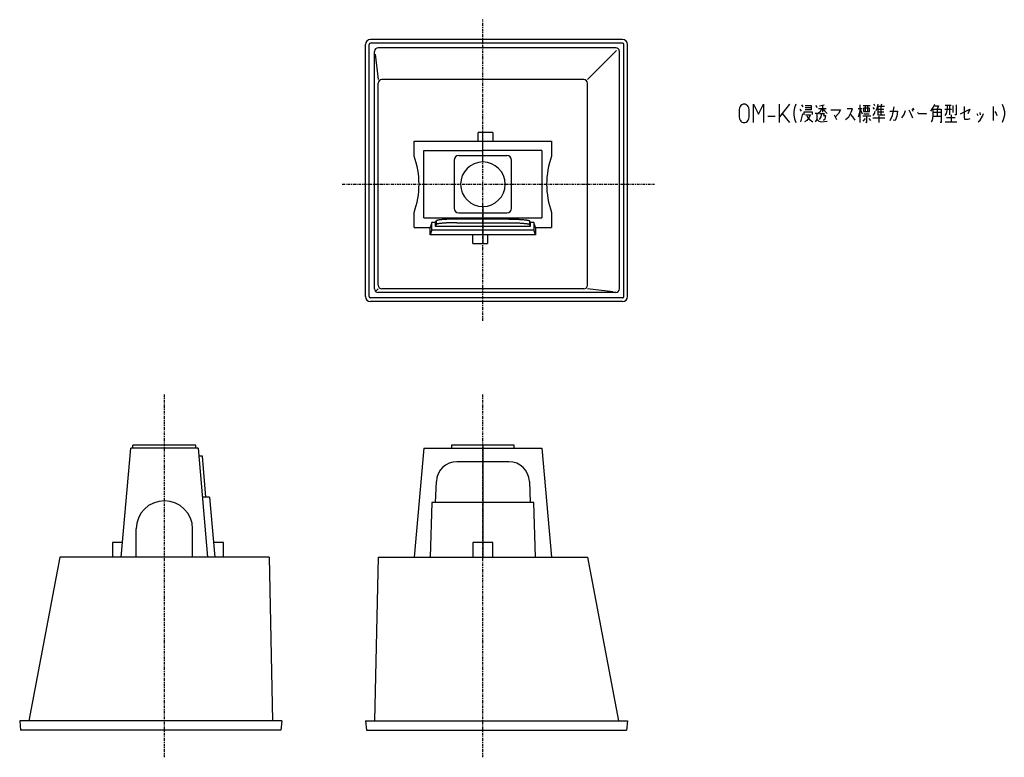
# Model space of a CAD drawing. Units: inches. Extents: x -509 to 573, y -30 to 781.
import ezdxf

# ---------------------------------------------------------------- set-up
doc = ezdxf.new("R2010")
doc.units = ezdxf.units.IN
doc.linetypes.add('CENTER', pattern=[6, 3, -1, 1, -1])
doc.layers.add('1', color=7, linetype='Continuous')
doc.layers.add('100', color=7, linetype='Continuous')

msp = doc.modelspace()

# ---------------------------------------------------------------- linework, layer by layer
at = {"color": 3, "linetype": 'Continuous'}
for p, q in [((0, 657), (-5, 657)), ((-5, 647.5), (-5, 657)), ((0, 624.5), (0, 657)), ((11, 657), (11, 647.5)), ((-75.5, 647.5), (0, 647.5)), ((0, 647.5), (75.5, 647.5)), ((0, 575.5), (0, 535)), ((-58, 544.5), (-58, 552.5)), ((-51.9, 557.8), (-55.9, 557.8)), ((-55.9, 549.7), (-55.9, 557.8)), ((-51.9, 557.8), (-51.1, 559.8)), ((-51.9, 553.7), (-51.9, 557.8)), ((-51.9, 553.7), (-51.1, 555.8)), ((0, 553.7), (-51.9, 553.7)), ((-51.1, 555.8), (-51.1, 559.8)), ((0, 561.7), (-28.6, 561.7)), ((-28.6, 557.7), (0, 557.7)), ((28.6, 561.7), (0, 561.7)), ((0, 557.7), (28.6, 557.7)), ((51.9, 553.7), (0, 553.7)), ((51.1, 559.8), (51.9, 557.8)), ((51.1, 559.8), (51.1, 555.8)), ((51.1, 555.8), (51.9, 553.7)), ((51.9, 557.8), (51.9, 553.7)), ((55.9, 557.8), (51.9, 557.8)), ((55.9, 557.8), (55.9, 549.7)), ((58, 552.5), (58, 544.5)), ((0, 544.5), (-58, 544.5)), ((-55.9, 549.7), (0, 549.7)), ((-11, 535), (-11, 544.5)), ((0, 549.7), (55.9, 549.7)), ((58, 544.5), (0, 544.5)), ((5, 544.5), (5, 535)), ((0, 535), (5, 535)), ((-384.5, 310), (-384.5, 313)), ((-315.5, 313), (-384.5, 313)), ((-315.5, 310), (-315.5, 313)), ((-34.5, 313), (-34.5, 310)), ((0, 313), (-34.5, 313)), ((0, 313), (0, 190)), ((34.5, 313), (0, 313)), ((34.5, 310), (34.5, 313)), ((-308.2, 301.1), (-312.2, 301.1)), ((-304.3, 256.1), (-308.2, 301.1)), ((0, 295), (-28.6, 295)), ((28.6, 295), (0, 295)), ((-51.9, 250), (-51.1, 273.3)), ((51.1, 273.3), (51.9, 250)), ((-300.3, 256.1), (-308.3, 256.1)), ((-300.3, 256.1), (-294.5, 190)), ((-55.9, 250), (-58, 190)), ((0, 250), (-55.9, 250)), ((55.9, 250), (0, 250)), ((58, 190), (55.9, 250)), ((-396.1, 206), (-407, 206)), ((-407, 206), (-407, 190)), ((-285, 206), (-295.9, 206)), ((-285, 190), (-285, 206)), ((0, 206), (-11, 206)), ((-11, 206), (-11, 190)), ((11, 206), (0, 206)), ((11, 190), (11, 206))]:
    msp.add_line(p, q, dxfattribs=at)
for centre, start, end in [((-28.6, 272.5), 90, 178), ((28.6, 272.5), 2, 90)]:
    msp.add_arc(centre, 22.5, start, end, dxfattribs=at)
for points in [[(-28.6, 561.7), (-29.7, 561.7), (-32, 561.7), (-34.8, 561.6), (-37, 561.5), (-38.6, 561.5), (-40.1, 561.4), (-41.5, 561.3), (-42.9, 561.2), (-44.2, 561.1), (-45.4, 561), (-46.5, 560.9), (-47.5, 560.8), (-48.3, 560.7), (-49.1, 560.5), (-49.8, 560.4), (-50.5, 560.2), (-50.9, 559.9), (-51.1, 559.8)], [(-28.6, 557.7), (-29.7, 557.7), (-32, 557.7), (-34.8, 557.6), (-37, 557.5), (-38.6, 557.5), (-40.1, 557.4), (-41.5, 557.3), (-42.9, 557.2), (-44.2, 557.1), (-45.4, 557), (-46.5, 556.9), (-47.5, 556.8), (-48.3, 556.7), (-49.1, 556.5), (-49.8, 556.4), (-50.5, 556.2), (-50.9, 555.9), (-51.1, 555.8)], [(28.6, 561.7), (29.7, 561.7), (32, 561.7), (34.8, 561.6), (37, 561.5), (38.6, 561.5), (40.1, 561.4), (41.5, 561.3), (42.9, 561.2), (44.2, 561.1), (45.4, 561), (46.5, 560.9), (47.5, 560.8), (48.3, 560.7), (49.1, 560.5), (49.8, 560.4), (50.5, 560.2), (50.9, 559.9), (51.1, 559.8)], [(28.6, 557.7), (29.7, 557.7), (32, 557.7), (34.8, 557.6), (37, 557.5), (38.6, 557.5), (40.1, 557.4), (41.5, 557.3), (42.9, 557.2), (44.2, 557.1), (45.4, 557), (46.5, 556.9), (47.5, 556.8), (48.3, 556.7), (49.1, 556.5), (49.8, 556.4), (50.5, 556.2), (50.9, 555.9), (51.1, 555.8)]]:
    msp.add_open_spline(points, degree=3, knots=[0, 0, 0, 0, 3.402055, 6.804108, 8.405621, 10.007101, 11.491797, 12.976597, 14.310304, 15.643686, 16.794851, 17.946954, 18.891941, 19.834451, 20.547198, 21.265613, 21.989839, 22.702912, 22.702912, 22.702912, 22.702912], dxfattribs=at)
at = {"layer": '1', "color": 1, "linetype": 'CENTER'}
for p, q in [((0, 450), (0, 780.9)), ((-154.7, 600), (188.7, 600)), ((-350, -30), (-350, 370)), ((0, -30), (0, 370))]:
    msp.add_line(p, q, dxfattribs=at)
at = {"layer": '1', "color": 4, "linetype": 'Continuous'}
for p, q in [((282, 683.9), (281.6, 681.9)), ((281.6, 681.9), (281.6, 673.9)), ((282.8, 685.4), (282, 683.9)), ((283.5, 686.4), (282.8, 685.4)), ((284.7, 687.4), (283.5, 686.4)), ((285.9, 687.9), (284.7, 687.4)), ((288.3, 687.9), (285.9, 687.9)), ((289.5, 687.4), (288.3, 687.9)), ((290.7, 686.4), (289.5, 687.4)), ((291.5, 685.4), (290.7, 686.4)), ((292.3, 683.9), (291.5, 685.4)), ((292.7, 681.9), (292.3, 683.9)), ((292.7, 673.9), (292.7, 681.9)), ((297.4, 687.9), (303, 676.9)), ((297.4, 667.9), (297.4, 687.9)), ((303, 676.9), (308.5, 687.9)), ((308.5, 687.9), (308.5, 667.9)), ((325.9, 673.9), (325.9, 687.9)), ((337, 687.9), (329.1, 677.9)), ((342.6, 683.9), (341.8, 679.9)), ((344.1, 687.9), (342.6, 683.9)), ((350.3, 680.4), (348.9, 682.4)), ((350.3, 687.4), (351.5, 684.9)), ((354.2, 686.7), (360.8, 686.7)), ((354.2, 684.2), (360.8, 684.2)), ((360.8, 686.7), (360.8, 684.2)), ((360.8, 684.2), (360.8, 681.7)), ((365.5, 686.7), (367.3, 684.2)), ((373.5, 682.9), (368.7, 682.9)), ((370.1, 686.2), (375.2, 687.4)), ((370.9, 680.4), (372.7, 682.9)), ((373.1, 686.7), (373.1, 679.2)), ((373.5, 682.9), (375.8, 680.4)), ((377.4, 682.9), (373.5, 682.9)), ((406.1, 682.9), (400.4, 682.9)), ((404.7, 679.2), (406.1, 682.9)), ((417, 682.9), (412.3, 682.9)), ((414.8, 682.4), (413.7, 677.4)), ((414.8, 682.4), (414.8, 687.4)), ((414.8, 682.4), (417, 677.4)), ((414.8, 667.9), (414.8, 682.4)), ((418, 686.7), (420.6, 686.7)), ((424.9, 683.7), (418.4, 683.7)), ((418.4, 683.7), (418.4, 679.9)), ((420.6, 686.7), (425.5, 686.7)), ((420.6, 679.9), (420.6, 686.7)), ((422.8, 686.7), (422.8, 679.9)), ((424.9, 679.9), (424.9, 683.7)), ((430.3, 682.4), (428.9, 684.2)), ((430.7, 686.2), (429.9, 687.9)), ((432.1, 681.2), (433.5, 683.7)), ((433.5, 683.7), (434.6, 687.9)), ((437.4, 685.4), (433.9, 685.4)), ((433.9, 685.4), (433.9, 682.4)), ((433.9, 682.4), (433.9, 676.2)), ((433.9, 682.4), (440.8, 682.4)), ((438.2, 687.9), (437.4, 685.4)), ((441.4, 685.4), (437.4, 685.4)), ((437.4, 685.4), (437.4, 676.2)), ((450.1, 675.4), (451.9, 684.9)), ((471.3, 682.4), (472.5, 680.4)), ((472.1, 683.7), (473.5, 681.7)), ((492.3, 680.4), (495, 684.2)), ((495, 684.2), (496.8, 687.9)), ((495, 678.7), (495, 682.4)), ((495, 682.4), (503.8, 682.4)), ((496.2, 686.2), (500.8, 686.2)), ((500.8, 686.2), (499.4, 682.4)), ((499.4, 682.4), (499.4, 674.9)), ((503.8, 682.4), (503.8, 678.7)), ((507.7, 682.4), (515.2, 682.4)), ((512.7, 686.7), (508.1, 686.7)), ((509.5, 677.9), (510.5, 682.4)), ((510.5, 682.4), (510.5, 686.7)), ((512.7, 686.7), (512.7, 676.2)), ((514.8, 686.7), (512.7, 686.7)), ((517, 678.7), (517, 686.7)), ((520, 687.4), (520, 676.2)), ((524.9, 677.4), (535, 682.4)), ((528.9, 685.4), (528.9, 673.7)), ((535, 682.4), (532.9, 677.4)), ((561, 685.4), (561, 669.9)), ((570.7, 687.9), (572.3, 683.9)), ((572.3, 683.9), (573.1, 679.9)), ((281.6, 673.9), (282, 671.9)), ((282, 671.9), (282.8, 670.4)), ((291.5, 670.4), (292.3, 671.9)), ((292.3, 671.9), (292.7, 673.9)), ((313.3, 674.9), (321.2, 674.9)), ((329.1, 677.9), (325.9, 673.9)), ((325.9, 667.9), (325.9, 673.9)), ((329.1, 677.9), (337, 667.9)), ((341.8, 679.9), (341.8, 675.9)), ((341.8, 675.9), (342.6, 671.9)), ((342.6, 671.9), (344.1, 667.9)), ((349.3, 668.7), (351.5, 677.4)), ((352.9, 679.2), (352.9, 676.2)), ((362.2, 679.2), (352.9, 679.2)), ((360.8, 681.7), (354.2, 681.7)), ((354.6, 676.2), (360, 676.2)), ((356, 674.9), (358.6, 671.7)), ((358.6, 673.7), (356, 669.9)), ((360, 676.2), (358.6, 673.7)), ((358.6, 671.7), (362.6, 668.7)), ((362.2, 676.7), (362.2, 679.2)), ((367.3, 677.9), (365.1, 677.9)), ((365.5, 668.7), (367.3, 671.2)), ((367.3, 671.2), (367.3, 677.9)), ((367.3, 671.2), (369.1, 669.2)), ((368.3, 677.9), (370.9, 680.4)), ((371.3, 674.2), (369.5, 671.2)), ((370.1, 677.9), (372.3, 677.9)), ((372.3, 677.9), (371.3, 674.2)), ((372.3, 677.9), (375.2, 677.9)), ((375.2, 677.9), (374.4, 675.4)), ((374.4, 675.4), (376.6, 675.4)), ((375.8, 671.7), (374.8, 670.4)), ((375.8, 680.4), (378.4, 677.9)), ((376.6, 675.4), (375.8, 671.7)), ((382.4, 681.7), (392.9, 681.7)), ((385.9, 676.2), (388.5, 671.2)), ((390.7, 677.9), (387.1, 673.7)), ((392.9, 681.7), (390.7, 677.9)), ((398.6, 671.2), (402.2, 674.2)), ((402.2, 674.2), (404.7, 679.2)), ((403.9, 676.7), (406.1, 674.2)), ((406.1, 674.2), (408.7, 670.4)), ((413.7, 677.4), (412.3, 673.7)), ((422, 674.9), (417.6, 674.9)), ((420.2, 672.4), (417.6, 669.2)), ((418.4, 679.9), (420.6, 679.9)), ((418.8, 677.4), (424.5, 677.4)), ((420.6, 679.9), (424.9, 679.9)), ((422, 667.9), (422, 674.9)), ((426.3, 674.9), (422, 674.9)), ((424.1, 672.4), (425.9, 669.9)), ((428.5, 672.9), (441.8, 672.9)), ((428.9, 675.4), (430.3, 677.9)), ((430.3, 677.9), (431.3, 680.4)), ((440.8, 679.2), (433.9, 679.2)), ((433.9, 676.2), (437.4, 676.2)), ((435.2, 674.9), (435.2, 667.9)), ((437.4, 676.2), (441.8, 676.2)), ((447.1, 680.4), (455.8, 680.4)), ((447.5, 669.9), (450.1, 675.4)), ((455, 674.9), (453.3, 669.9)), ((455.8, 680.4), (455, 674.9)), ((460.6, 672.9), (463, 676.7)), ((463, 676.7), (464.5, 681.2)), ((468.1, 681.7), (470.3, 677.4)), ((470.3, 677.4), (472.1, 672.9)), ((477.8, 678.7), (478.8, 677.9)), ((478.8, 677.9), (486.7, 677.9)), ((486.7, 677.9), (487.5, 677.4)), ((494, 670.4), (494.6, 672.4)), ((494.6, 672.4), (495, 675.4)), ((495, 675.4), (495, 678.7)), ((503.8, 678.7), (495, 678.7)), ((495, 674.9), (499.4, 674.9)), ((499.4, 674.9), (503.8, 674.9)), ((503.8, 678.7), (503.8, 667.9)), ((508.1, 675.4), (509.5, 677.9)), ((519.2, 672.9), (509.5, 672.9)), ((514.8, 676.2), (514.8, 668.7)), ((520, 676.2), (518.8, 676.2)), ((528.9, 673.7), (529.3, 671.7)), ((529.3, 671.7), (533.3, 671.7)), ((533.3, 671.7), (535.4, 672.4)), ((543, 677.9), (543.8, 675.4)), ((546.1, 678.7), (546.5, 676.2)), ((546.5, 670.4), (549.1, 674.9)), ((549.1, 674.9), (550.1, 677.9)), ((562.8, 679.9), (564.2, 677.9)), ((564.2, 677.9), (564.9, 675.4)), ((572.3, 671.9), (570.7, 667.9)), ((573.1, 675.9), (572.3, 671.9)), ((573.1, 679.9), (573.1, 675.9)), ((282.8, 670.4), (283.5, 669.4)), ((283.5, 669.4), (284.7, 668.4)), ((284.7, 668.4), (285.9, 667.9)), ((285.9, 667.9), (288.3, 667.9)), ((288.3, 667.9), (289.5, 668.4)), ((289.5, 668.4), (290.7, 669.4)), ((290.7, 669.4), (291.5, 670.4)), ((356, 669.9), (353.3, 668.7)), ((369.1, 669.2), (372.3, 668.7)), ((372.3, 668.7), (378.4, 669.2)), ((374.8, 670.4), (374, 670.4)), ((420.6, 668.7), (422, 667.9)), ((453.3, 669.9), (451.1, 670.4)), ((492.9, 668.7), (494, 670.4)), ((503.8, 667.9), (502.6, 667.9)), ((508.1, 668.7), (514.8, 668.7)), ((514.8, 668.7), (521, 668.7)), ((544.3, 668.7), (546.5, 670.4))]:
    msp.add_line(p, q, dxfattribs=at)
at = {"layer": '1', "color": 3, "linetype": 'Continuous'}
for p, q in [((11, 657), (0, 657)), ((-55.9, 557.8), (-58, 552.5)), ((58, 552.5), (55.9, 557.8)), ((-55.9, 549.7), (-58, 544.5)), ((58, 544.5), (55.9, 549.7)), ((-11, 535), (0, 535))]:
    msp.add_line(p, q, dxfattribs=at)
at = {"layer": '100', "color": 3, "linetype": 'Continuous'}
for p, q in [((153.5, 759), (-123.5, 759)), ((-129, 476.5), (-129, 753.5)), ((-125, 476.5), (-125, 753.5)), ((153.5, 755), (-123.5, 755)), ((146, 750), (-115, 750)), ((115, 715), (146.9, 746.9)), ((155, 476.5), (155, 753.5)), ((159, 476.5), (159, 753.5)), ((-119, 485), (-119, 746)), ((-118.2, 743), (-115, 715)), ((150, 485), (150, 746)), ((111, 715), (-111, 715)), ((-115, 489), (-115, 711)), ((115, 489), (115, 711)), ((-75.5, 631), (-75.5, 647.5)), ((75.5, 647.5), (75.5, 631)), ((-65, 563), (-65, 637)), ((-65, 637), (0, 637)), ((-26.5, 631.5), (0, 631.5)), ((65, 637), (0, 637)), ((0, 631.5), (26.5, 631.5)), ((65, 637), (65, 563)), ((-31.5, 626.5), (-31.5, 573.5)), ((31.5, 573.5), (31.5, 626.5)), ((-75.5, 552.5), (-75.5, 569)), ((-65, 563), (0, 563)), ((-26.5, 568.5), (0, 568.5)), ((0, 568.5), (26.5, 568.5)), ((0, 563), (65, 563)), ((75.5, 569), (75.5, 552.5)), ((-75.5, 552.5), (-58, 552.5)), ((58, 552.5), (75.5, 552.5)), ((-115, 485), (-117.3, 482.7)), ((146, 481), (-115, 481)), ((111, 485), (-111, 485)), ((142.8, 481.8), (115, 485)), ((153.5, 475), (-123.5, 475)), ((153.5, 471), (-123.5, 471)), ((-397.5, 190), (-387, 310)), ((-313, 310), (-387, 310)), ((-313, 310), (-302.5, 190)), ((-65, 310), (-75.5, 190)), ((-65, 310), (65, 310)), ((65, 310), (75.5, 190)), ((-381, 190), (-381, 221)), ((-319, 190), (-319, 221)), ((-465, 190), (-498.9, 10)), ((-235, 190), (-465, 190)), ((-235, 190), (-231.1, 10)), ((-115, 190), (-118.9, 10)), ((-115, 190), (115, 190)), ((115, 190), (148.9, 10)), ((-509, 10), (-508, 0)), ((-221, 10), (-509, 10)), ((-222, 0), (-508, 0)), ((-221, 10), (-222, 0)), ((-129, 10), (159, 10)), ((-129, 10), (-128, 0)), ((-128, 0), (158, 0)), ((159, 10), (158, 0))]:
    msp.add_line(p, q, dxfattribs=at)
for centre, radius, start, end in [((-123.5, 753.5), 5.5, 90, 180), ((153.5, 753.5), 5.5, 0, 90), ((-123.5, 753.5), 1.5, 90, 180), ((-115, 746), 4, 90, 180), ((146, 746), 4, 0, 90), ((153.5, 753.5), 1.5, 0, 90), ((-111, 711), 4, 90, 180), ((111, 711), 4, 0, 90), ((-161.4, 600), 91.3, 340.1475, 19.8525), ((-26.5, 626.5), 5, 90, 180), ((26.5, 626.5), 5, 0, 90), ((161.4, 600), 91.3, 160.1475, 199.8525), ((0, 600), 24.5, 90, 270), ((0, 600), 24.5, 270, 90), ((-26.5, 573.5), 5, 180, 270), ((26.5, 573.5), 5, 270, 0), ((-111, 489), 4, 180, 270), ((111, 489), 4, 270, 0), ((-123.5, 476.5), 5.5, 180, 270), ((-123.5, 476.5), 1.5, 180, 270), ((-115, 485), 4, 180, 270), ((146, 485), 4, 270, 0), ((153.5, 476.5), 1.5, 270, 0), ((153.5, 476.5), 5.5, 270, 0), ((-350, 221), 31, 0, 180)]:
    msp.add_arc(centre, radius, start, end, dxfattribs=at)

doc.saveas('drawing.dxf')
